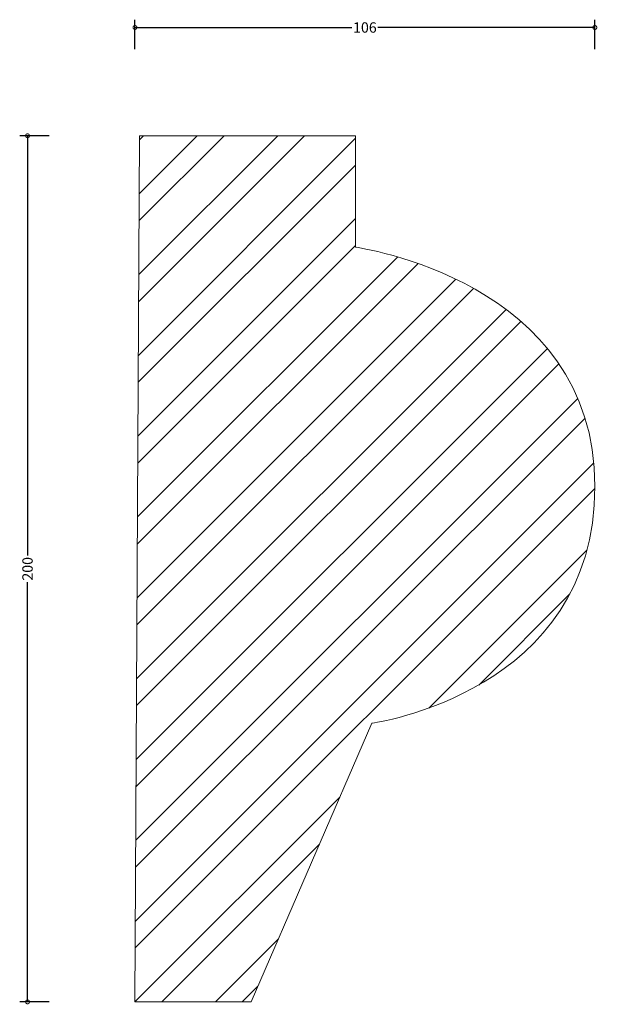
# Model space of a CAD drawing. Units: millimetres. Extents: x -27 to 107, y -1 to 227.
import ezdxf

# ---------------------------------------------------------------- set-up
doc = ezdxf.new("R2010")
doc.units = ezdxf.units.MM
doc.header["$MEASUREMENT"] = 0
for name, color, linetype, lineweight in [('AD-Dimension', 8, 'Continuous', 20), ('AD-Drawing', 81, 'Continuous', 20), ('AD-Hatch', 8, 'Continuous', 13)]:
    doc.layers.add(name, color=color, linetype=linetype, lineweight=lineweight)
doc.styles.add('AD_Dimensions Text', font='ARIALN.TTF')
doc.dimstyles.new('AD_Dimension', dxfattribs={"dimscale": 0, "dimtxt": 2.4, "dimasz": 1.8, "dimexe": 1.8, "dimexo": 0.625, "dimgap": 0.9, "dimtad": 0, "dimdec": 0, "dimzin": 0, "dimdsep": 46, "dimtxsty": 'AD_Dimensions Text', "dimblk": 'DOTSMALL', "dimblk1": 'DOTSMALL', "dimblk2": 'DOT', "dimcen": 0.9, "dimclrt": 7, "dimadec": 0, "dimazin": 0, "dimtfac": 1, "dimtdec": 0, "dimtofl": 0, "dimtmove": 0, "dimatfit": 3, "dimldrblk": 'DOTSMALL', "dimfxl": 5, "dimfxlon": 1, "dimtolj": 1, "dimtzin": 0, "dimarcsym": 0})

# ---------------------------------------------------------------- blocks, each defined once
blk = doc.blocks.new('_DotSmall')
at = {"color": 0, "linetype": 'ByBlock', "const_width": 0.5}
blk.add_lwpolyline([(-0.0625, 0, 1), (0.0625, 0, 1)], format="xyb", close=True, dxfattribs=at)
blk = doc.blocks.new('*D4')
at = {"layer": 'AD-Dimension', "color": 0, "lineweight": -2}
for p, q in [((-19.79, 200), (-26.59, 200)), ((-24.79, 200), (-24.79, 103.09)), ((-24.79, 0), (-24.79, 96.91)), ((-19.79, 0), (-26.59, 0))]:
    blk.add_line(p, q, dxfattribs=at)
at = {"layer": 'AD-Dimension', "color": 0, "lineweight": -2, "xscale": 1.8, "yscale": 1.8, "zscale": 1.8}
for p, rotation in [((-24.79, 200), 90), ((-24.79, 0), 270)]:
    blk.add_blockref('_DotSmall', p, dxfattribs=dict(at, rotation=rotation))
at = {"layer": 'AD-Dimension', "color": 7, "insert": (-24.79, 100), "char_height": 2.4, "attachment_point": 5, "rotation": 90, "style": 'AD_Dimensions Text'}
blk.add_mtext('\\A1;200', dxfattribs=at)
blk = doc.blocks.new('_Dot')
at = {"color": 0, "linetype": 'ByBlock', "lineweight": -2}
blk.add_line((-0.5, 0), (-1, 0), dxfattribs=at)
at = {"color": 0, "linetype": 'ByBlock', "const_width": 0.5}
blk.add_lwpolyline([(-0.25, 0, 1), (0.25, 0, 1)], format="xyb", close=True, dxfattribs=at)
blk = doc.blocks.new('*D5')
at = {"layer": 'AD-Dimension', "color": 0, "lineweight": -2}
for p, q in [((0, 220), (0, 226.8)), ((106.14, 220), (106.14, 226.8)), ((0, 225), (50.09, 225)), ((106.14, 225), (56.05, 225))]:
    blk.add_line(p, q, dxfattribs=at)
at = {"layer": 'AD-Dimension', "color": 0, "lineweight": -2, "xscale": 1.8, "yscale": 1.8, "zscale": 1.8, "rotation": 180}
blk.add_blockref('_DotSmall', (0, 225), dxfattribs=at)
at = {"layer": 'AD-Dimension', "color": 0, "lineweight": -2, "xscale": 1.8, "yscale": 1.8, "zscale": 1.8}
blk.add_blockref('_DotSmall', (106.14, 225), dxfattribs=at)
at = {"layer": 'AD-Dimension', "color": 7, "insert": (53.07, 225), "char_height": 2.4, "attachment_point": 5, "style": 'AD_Dimensions Text'}
blk.add_mtext('\\A1;106', dxfattribs=at)

msp = doc.modelspace()

# ---------------------------------------------------------------- hatches: boundary and pattern name
at = {"layer": 'AD-Hatch'}
h = msp.add_hatch(dxfattribs=at)
h.set_pattern_fill('ANSI32', color=256, scale=35)
edge = h.paths.add_edge_path()
edge.add_spline(control_points=[(106.16, 119.03), (106.16, 166.74), (50.93, 174.26), (50.93, 174.26)], knot_values=[2, 2, 2, 2, 3, 3, 3, 3], degree=3, periodic=0)
edge.add_spline(control_points=[(50.93, 174.26), (50.93, 174.26), (50.93, 200), (50.93, 200)], knot_values=[1, 1, 1, 1, 2, 2, 2, 2], degree=3, periodic=0)
edge.add_spline(control_points=[(50.93, 200), (50.93, 200), (1.07, 200), (1.07, 200)], knot_values=[0, 0, 0, 0, 1, 1, 1, 1], degree=3, periodic=0)
edge.add_spline(control_points=[(1.07, 200), (1.07, 200), (0, 0), (0, 0)], knot_values=[6, 6, 6, 6, 7, 7, 7, 7], degree=3, periodic=0)
edge.add_spline(control_points=[(0, 0), (0, 0), (26.8, 0), (26.8, 0)], knot_values=[5, 5, 5, 5, 6, 6, 6, 6], degree=3, periodic=0)
edge.add_spline(control_points=[(26.8, 0), (26.8, 0), (54.69, 64.34), (54.69, 64.34)], knot_values=[4, 4, 4, 4, 5, 5, 5, 5], degree=3, periodic=0)
edge.add_spline(control_points=[(54.69, 64.34), (54.69, 64.34), (106.16, 71.32), (106.16, 119.03)], knot_values=[3, 3, 3, 3, 4, 4, 4, 4], degree=3, periodic=0)

# ---------------------------------------------------------------- linework, layer by layer
at = {"layer": 'AD-Drawing'}
for points in [[(0, 0), (0, 0), (1.07, 200), (1.07, 200)], [(1.07, 200), (1.07, 200), (50.93, 200), (50.93, 200)], [(50.93, 200), (50.93, 200), (50.93, 174.26), (50.93, 174.26)], [(54.69, 64.34), (54.69, 64.34), (26.8, 0), (26.8, 0)], [(26.8, 0), (26.8, 0), (0, 0), (0, 0)]]:
    msp.add_open_spline(points, degree=3, dxfattribs=at)
msp.add_open_spline([(50.93, 174.26), (50.93, 174.26), (106.16, 166.74), (106.16, 119.03), (106.16, 71.32), (54.69, 64.34), (54.69, 64.34)], degree=3, knots=[2, 2, 2, 2, 3, 3, 3, 4, 4, 4, 4], dxfattribs=at)

# ---------------------------------------------------------------- dimensions: what is measured, and where the dimension line sits
at = {"layer": 'AD-Dimension'}
dim = msp.add_linear_dim(base=(106.14, 225), p1=(0, 0), p2=(106.14, 120.65), dimstyle='AD_Dimension', dxfattribs=at)
dim.commit()
dim.dimension.update_dxf_attribs({"geometry": '*D5', "text_midpoint": (53.07, 225)})
dim = msp.add_linear_dim(base=(-24.79, 0), p1=(1.07, 200), p2=(0, 0), angle=90, dimstyle='AD_Dimension', dxfattribs=at)
dim.commit()
dim.dimension.update_dxf_attribs({"geometry": '*D4', "text_midpoint": (-24.79, 100)})

doc.saveas('drawing.dxf')
